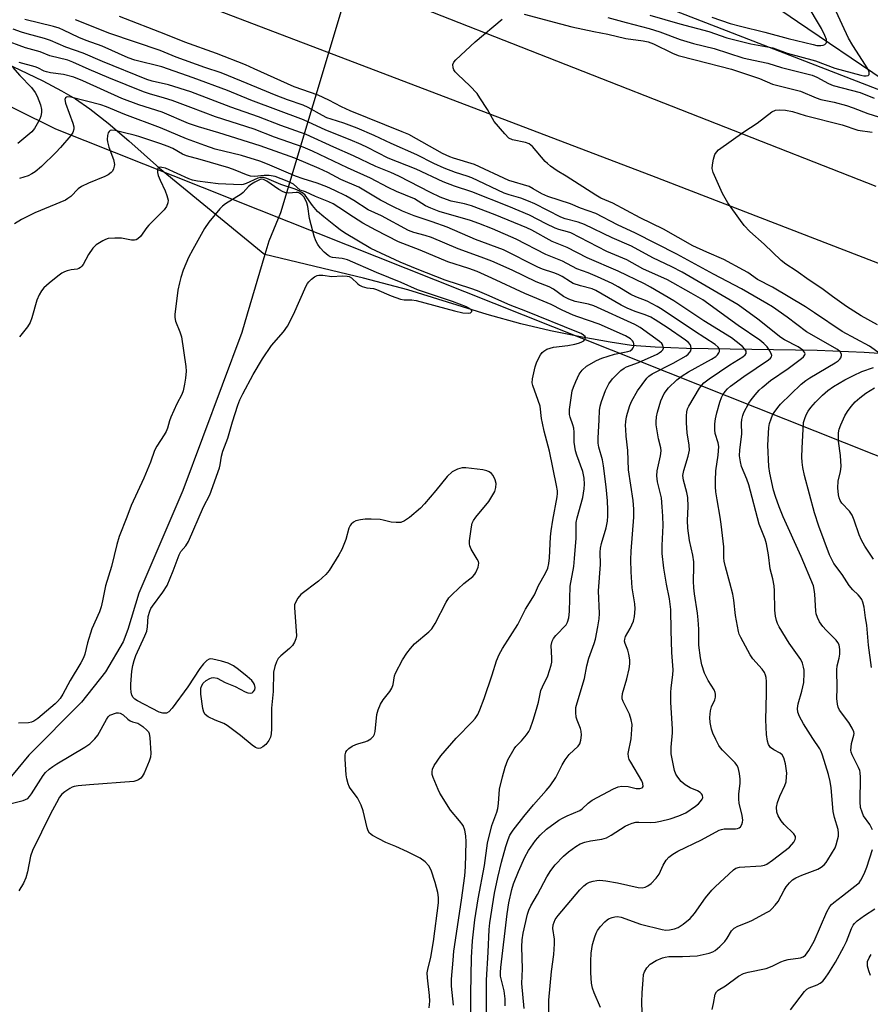
# Model space of a CAD drawing. Units: inches. Extents: x 1201767 to 1207767, y 513457 to 517458.
# Drawn here: x 1204117 to 1204362, y 515135 to 515418 of the extents above; entities that cross this region are included whole.
import ezdxf

# ---------------------------------------------------------------- set-up
doc = ezdxf.new("R2010")
doc.units = ezdxf.units.IN
doc.header["$MEASUREMENT"] = 0
for name, color, linetype in [('HYDRO-Canal', 164, 'Continuous'), ('HYDRO-Hidden Single Line Stream', 5, 'Continuous'), ('HYDRO-Single Line Stream', 4, 'Continuous'), ('NTRL-Trees', 3, 'Continuous'), ('TRANS-Road', 130, 'Continuous'), ('Undefined', 1, 'Continuous')]:
    doc.layers.add(name, color=color, linetype=linetype)

msp = doc.modelspace()

# ---------------------------------------------------------------- linework, layer by layer
at = {"layer": 'HYDRO-Canal'}
for points in [[(1203727.43, 515576.71), (1203803.67, 515548.77), (1203873.65, 515519.41), (1203880.27, 515515.5), (1203923.04, 515485.95), (1203943.71, 515475.46), (1203964.09, 515465.12), (1203995.27, 515451.23), (1204029.13, 515439.29), (1204049.6, 515431.85), (1204064.14, 515426.25), (1204081.52, 515419.29), (1204097.63, 515412.61), (1204110.27, 515407.12), (1204123.43, 515400.83), (1204128.84, 515397.98), (1204132.87, 515395.64), (1204137.03, 515392.76), (1204142.29, 515388.63), (1204148.27, 515383.54), (1204157.11, 515375.71), (1204187.52, 515350.82)], [(1204441.39, 515356.07), (1204402.94, 515377.98), (1204390.17, 515385.52), (1204380.09, 515391.71), (1204365.8, 515401.12), (1204341.16, 515417.9), (1204320.94, 515431.73), (1204309.82, 515439.14), (1204277.13, 515459.32), (1204263.84, 515467.53), (1204254.75, 515472.91), (1204247.38, 515476.9), (1204242.25, 515479.21), (1204238.28, 515480.4), (1204228.55, 515482.8)], [(1204425.74, 515312.16), (1204404.47, 515317.09), (1204391.24, 515319.71), (1204383.53, 515320.73), (1204373.17, 515321.68), (1204360.34, 515322.53), (1204346.79, 515323.16), (1204309.07, 515323.68), (1204300.04, 515324.05), (1204293.28, 515324.61), (1204287.05, 515325.5), (1204279.06, 515326.94), (1204269.87, 515328.84), (1204261.32, 515330.82), (1204251.64, 515333.54), (1204228.73, 515340.57), (1204215.94, 515343.95), (1204187.52, 515350.82)]]:
    msp.add_lwpolyline(points, dxfattribs=at)
at = {"layer": 'HYDRO-Hidden Single Line Stream'}
msp.add_line((1204222.31, 515463.81), (1204191.97, 515362.86), dxfattribs=at)
at = {"layer": 'HYDRO-Single Line Stream'}
for points in [[(1204191.97, 515362.86), (1204188.66, 515354.65), (1204187.52, 515350.82)], [(1204187.52, 515350.82), (1204182.37, 515333.57), (1204180.81, 515328.35), (1204163.8, 515282.79), (1204151.14, 515253.13), (1204147.99, 515242.7), (1204146.61, 515239.15), (1204141.54, 515230.45), (1204134.58, 515221.78), (1204119.42, 515206.44), (1204109.79, 515194.97), (1204099.65, 515181.14), (1204094.06, 515175.41), (1204091.19, 515173.07), (1204088.26, 515171.08), (1204079.02, 515165.47), (1204066.31, 515157.87), (1204062.08, 515155.06), (1204057.75, 515151.65), (1204047.82, 515142.22), (1204045.51, 515139.48), (1204043.42, 515136.21), (1204039.76, 515127.83)]]:
    msp.add_lwpolyline(points, dxfattribs=at)
at = {"layer": 'NTRL-Trees'}
msp.add_lwpolyline([(1202732.94, 515893.26), (1203321.67, 515684.23), (1203423.8, 515641.88), (1203332.25, 515377.62), (1203334.06, 515291.91), (1203900.81, 515072.77), (1203935.96, 515110.85), (1203977.65, 515175.92), (1203976.96, 515287.19), (1203980.53, 515392.51), (1203984.77, 515436.68), (1203984.85, 515437.61), (1203984.92, 515439.98), (1203985.08, 515441.1), (1203985.26, 515441.68), (1203985.5, 515442.16), (1203985.65, 515442.37), (1203985.81, 515442.56), (1203986, 515442.72), (1203986.2, 515442.87), (1203992.95, 515446.57), (1204000.78, 515449.67), (1204127.1, 515386.99), (1204556.66, 515216.31)], dxfattribs=at)
msp.add_polyline3d([(1204555.77, 515324.26, 0), (1203972.13, 515550.24, 0), (1203852.89, 515595.59, 0), (1203513.67, 515724.59, 0), (1203399.81, 515769.8, 0), (1203315.94, 515799.96, 0), (1203276.93, 515816.03, 0), (1203260.55, 515896.09, 0), (1203295.12, 515961.6, 0), (1203338.79, 516012.55, 0), (1203339.5, 516131.69, 0), (1203435.95, 516760.67, 0)], dxfattribs=at)
at = {"layer": 'TRANS-Road'}
for points in [[(1204568.03, 515269.62), (1204299.1, 515373.47), (1203999.62, 515487.54), (1203943.77, 515509.47), (1203882.54, 515533.51), (1203720.01, 515596.17), (1203717.41, 515597.17), (1203677.25, 515612.52), (1203591.91, 515645.15), (1203451.65, 515698.54), (1203344.86, 515738.35), (1203260.1, 515768.59), (1203181.45, 515795.41), (1202998.03, 515856.39), (1202513.85, 516017.26)], [(1202865.46, 515924.5), (1203017.33, 515872.27), (1203160.93, 515824.7), (1203195.1, 515813.38), (1203202.68, 515810.86), (1203212.76, 515807.52), (1203219.4, 515805.33), (1203233.62, 515800.62), (1203255.28, 515793.44), (1203365.17, 515754.32), (1203544.26, 515686.18), (1203697.31, 515628.03), (1203862.55, 515564.82), (1203943.77, 515533.43), (1204000.94, 515511.33), (1204179.49, 515442.88), (1204363.76, 515370.49)]]:
    msp.add_lwpolyline(points, dxfattribs=at)
at = {"layer": 'Undefined'}
for points, elevation in [([(1204298.55, 515419.8), (1204307.23, 515417.27), (1204315.53, 515415.12), (1204320.71, 515413.28), (1204327.66, 515411.57), (1204334.01, 515410.35), (1204338.16, 515408.88), (1204346.33, 515406.61), (1204351.91, 515404.53), (1204359.37, 515402.47), (1204360.22, 515402.31), (1204360.95, 515402.29), (1204361.53, 515402.44), (1204361.75, 515402.7), (1204361.77, 515403.37), (1204361.52, 515404.14), (1204360.78, 515405.43), (1204357.08, 515411.06), (1204355.85, 515413.2), (1204351.65, 515422.3)], 216), ([(1204362.8, 515184.97), (1204362.01, 515186.46), (1204360.2, 515188.97), (1204359.73, 515190.01), (1204359.34, 515191.38), (1204359.2, 515193.04), (1204359.29, 515200.03), (1204359.21, 515201.5), (1204359.07, 515202.06), (1204358.74, 515202.87), (1204356.89, 515206.53), (1204356.6, 515207.33), (1204356.52, 515207.88), (1204356.56, 515208.73), (1204356.74, 515209.87), (1204357.39, 515212.25), (1204357.44, 515212.74), (1204357.35, 515213.23), (1204356.93, 515214.21), (1204355.94, 515215.89), (1204353.27, 515219.4), (1204352.84, 515220.35), (1204352.64, 515221.14), (1204352.47, 515222.84), (1204352.52, 515225.78), (1204352.43, 515231.1), (1204352.56, 515232.23), (1204353.13, 515234.46), (1204353.33, 515235.55), (1204353.34, 515236.92), (1204353.12, 515238.24), (1204352.77, 515238.97), (1204352.24, 515239.62), (1204349.35, 515242.46), (1204348.39, 515243.53), (1204347.45, 515244.92), (1204346.85, 515246.15), (1204346.51, 515247.18), (1204346.37, 515248), (1204346.15, 515252.85), (1204345.97, 515254.24), (1204345.7, 515255.29), (1204342.19, 515263.74), (1204337.01, 515275.16), (1204335.84, 515278.03), (1204334.8, 515280.99), (1204334.23, 515282.88), (1204333.11, 515287.79), (1204332.85, 515289.69), (1204332.61, 515295.87), (1204332.86, 515300.95), (1204333.07, 515302.1), (1204333.48, 515303.46), (1204333.92, 515304.5), (1204334.37, 515305.26), (1204335.43, 515306.71), (1204336.21, 515307.61), (1204342.21, 515313.46), (1204343.48, 515314.46), (1204344.65, 515315.25), (1204351.96, 515319.55), (1204352.82, 515320.14), (1204353.36, 515320.65), (1204353.63, 515321.04), (1204353.84, 515321.68), (1204353.8, 515322.11), (1204353.45, 515322.71), (1204352.63, 515323.42), (1204343.74, 515328.54), (1204338.16, 515332.73), (1204333.93, 515335.69), (1204332.28, 515336.72), (1204324.94, 515340.89), (1204316.91, 515345.1), (1204306.28, 515350.94), (1204294.38, 515356.92), (1204289.23, 515359.38), (1204282.93, 515362.58), (1204278.5, 515364.2), (1204275.65, 515365.39), (1204269.12, 515367.48), (1204267.34, 515368.31), (1204264.92, 515369.78), (1204263.74, 515370.37), (1204257.84, 515372.15), (1204247.93, 515376.71), (1204241.93, 515378.53), (1204240.86, 515378.92), (1204238.76, 515379.93), (1204229.03, 515385.39), (1204227.14, 515386.21), (1204212.11, 515392.19), (1204209.57, 515393.36), (1204205.9, 515395.27), (1204202.85, 515396.69), (1204195.91, 515399.11), (1204184.42, 515404.36), (1204181.9, 515405.44), (1204173.54, 515408.72), (1204164.43, 515412.02), (1204158.97, 515414.24), (1204145.6, 515419.43)], 218), ([(1204262.25, 515420.11), (1204272.78, 515417.28), (1204276.08, 515416.46), (1204282.4, 515415.09), (1204286.45, 515414.37), (1204291.64, 515413.1), (1204296.62, 515412.41), (1204298.06, 515412.1), (1204299.54, 515411.53), (1204305.07, 515408.82), (1204306.69, 515408.15), (1204311.58, 515406.96), (1204322.11, 515404.21), (1204330.18, 515401.51), (1204333.92, 515399.94), (1204341.95, 515397.92), (1204346.55, 515395.96), (1204347.82, 515395.51), (1204351.68, 515394.72), (1204355.24, 515393.73), (1204357.16, 515393.12), (1204361.44, 515391.45), (1204364.48, 515390.45)], 220), ([(1204316.42, 515419.18), (1204321.67, 515417.42), (1204324.69, 515416.6), (1204331.68, 515414.9), (1204338.4, 515413.09), (1204345.61, 515411.31), (1204346.74, 515411.09), (1204347.86, 515411.05), (1204348.55, 515411.19), (1204348.99, 515411.38), (1204349.35, 515411.7), (1204349.46, 515411.89), (1204349.51, 515412.3), (1204349.44, 515412.75), (1204349, 515413.96), (1204348.01, 515415.94), (1204346.92, 515417.89), (1204344.79, 515421.48)], 214), ([(1204284.27, 515133.68), (1204282.45, 515137.93), (1204281.95, 515139.29), (1204281.69, 515140.73), (1204281.49, 515143.69), (1204281.5, 515147.1), (1204281.64, 515149.35), (1204281.99, 515151.86), (1204282.63, 515154.08), (1204283.04, 515155.16), (1204283.45, 515155.92), (1204284.34, 515157.1), (1204285.52, 515158.44), (1204286.18, 515159.02), (1204286.64, 515159.3), (1204287.64, 515159.71), (1204288.42, 515159.9), (1204289.19, 515159.91), (1204290.25, 515159.72), (1204295.87, 515157.71), (1204302.12, 515156.16), (1204303.14, 515156.06), (1204304.19, 515156.14), (1204305.62, 515156.42), (1204306.7, 515156.79), (1204308.17, 515157.73), (1204310.21, 515159.41), (1204311.39, 515160.83), (1204314.59, 515165.34), (1204316.4, 515167.51), (1204317.37, 515168.53), (1204322.64, 515173.45), (1204323.32, 515173.87), (1204324.35, 515174.16), (1204330.6, 515174.55), (1204331.57, 515174.77), (1204332.27, 515175.07), (1204333.92, 515176.2), (1204338.77, 515179.96), (1204340.06, 515181.43), (1204340.45, 515182.11), (1204340.56, 515182.58), (1204340.5, 515183.06), (1204340.09, 515183.75), (1204337.32, 515186.47), (1204336.41, 515187.55), (1204335.55, 515188.93), (1204335.2, 515190), (1204335.06, 515191.43), (1204335.35, 515192.79), (1204336.01, 515194.66), (1204337.5, 515197.75), (1204337.82, 515198.81), (1204337.99, 515200.19), (1204338.02, 515201.29), (1204337.63, 515203.94), (1204337.2, 515205.65), (1204336.67, 515206.55), (1204336.11, 515207.05), (1204334.25, 515208.04), (1204333.38, 515208.68), (1204332.78, 515209.51), (1204332.43, 515210.49), (1204332.22, 515212.45), (1204332.03, 515216.68), (1204332.19, 515224.22), (1204332.19, 515227.71), (1204332.08, 515228.85), (1204331.9, 515229.57), (1204331.58, 515230.28), (1204330.92, 515231.25), (1204328.27, 515234.22), (1204327.44, 515235.36), (1204324.74, 515240.35), (1204324.31, 515241.31), (1204324.06, 515242.07), (1204323.22, 515246.73), (1204322.72, 515251.13), (1204322.46, 515252.84), (1204321.62, 515256.15), (1204320.32, 515260.77), (1204319.96, 515262.39), (1204319.88, 515263.36), (1204319.84, 515266.49), (1204319.14, 515273.02), (1204318.85, 515275.08), (1204317.92, 515280.03), (1204317.59, 515282.39), (1204317.48, 515283.86), (1204317.44, 515285.61), (1204317.59, 515288.43), (1204318.23, 515292.92), (1204318.39, 515295.45), (1204318.26, 515296.54), (1204317.38, 515299.18), (1204317.28, 515300.3), (1204317.31, 515302), (1204317.49, 515303.44), (1204317.84, 515305.15), (1204318.7, 515308.23), (1204319.18, 515309.59), (1204319.58, 515310.37), (1204320.23, 515311.29), (1204320.98, 515312.12), (1204321.79, 515312.89), (1204325.65, 515315.65), (1204332.73, 515320.41), (1204333.31, 515320.9), (1204333.6, 515321.31), (1204333.71, 515321.67), (1204333.66, 515322.01), (1204333.14, 515323.03), (1204332.35, 515324.14), (1204331.38, 515325.16), (1204330.28, 515326.06), (1204324.01, 515330.37), (1204313.78, 515337.69), (1204310.44, 515339.69), (1204303.61, 515343.49), (1204296.52, 515346.66), (1204291.88, 515349.25), (1204286.14, 515351.66), (1204275.79, 515357.02), (1204274.83, 515357.36), (1204272.33, 515358.04), (1204271.25, 515358.44), (1204268.61, 515359.66), (1204263.83, 515362.13), (1204257.82, 515364.68), (1204247.16, 515368.84), (1204242.18, 515370.48), (1204238.95, 515371.78), (1204231.14, 515375.41), (1204223.08, 515378.53), (1204217.14, 515381.61), (1204215.31, 515382.49), (1204212.14, 515383.88), (1204205.12, 515386.68), (1204198.68, 515389.61), (1204183.45, 515395.31), (1204176.68, 515398.11), (1204166.8, 515401.76), (1204157.77, 515404.88), (1204149.94, 515406.87), (1204148.08, 515407.46), (1204140.55, 515410.87), (1204135.92, 515412.5), (1204133.83, 515413.36), (1204129.41, 515415.52), (1204128.12, 515416.06), (1204126.53, 515416.53), (1204118.27, 515418.58)], 214), ([(1204296.37, 515129.43), (1204296.23, 515135.24), (1204296.31, 515137.9), (1204296.57, 515141.71), (1204296.74, 515143.19), (1204296.97, 515144.04), (1204297.67, 515145.19), (1204298.62, 515146.18), (1204300.33, 515147.24), (1204302.17, 515148.08), (1204302.95, 515148.27), (1204304.01, 515148.42), (1204307.95, 515148.44), (1204312.14, 515148.65), (1204315.6, 515149.39), (1204316.67, 515149.77), (1204317.36, 515150.18), (1204318.7, 515151.3), (1204320.15, 515152.75), (1204320.81, 515153.66), (1204322.11, 515155.81), (1204322.87, 515156.63), (1204323.88, 515157.17), (1204326.65, 515158.2), (1204327.99, 515158.8), (1204332.37, 515161.16), (1204333.1, 515161.63), (1204333.75, 515162.16), (1204334.71, 515163.18), (1204335.57, 515164.28), (1204337.27, 515167.56), (1204337.89, 515168.54), (1204338.81, 515169.7), (1204339.65, 515170.51), (1204340.6, 515171.08), (1204342.39, 515171.89), (1204346.95, 515173.63), (1204347.91, 515174.18), (1204348.79, 515174.89), (1204349.38, 515175.54), (1204349.89, 515176.25), (1204351.98, 515179.79), (1204352.31, 515180.64), (1204352.7, 515182.01), (1204352.93, 515183.13), (1204352.98, 515183.96), (1204352.83, 515185.03), (1204351.81, 515188.53), (1204351.45, 515190.18), (1204350.85, 515197.03), (1204350.59, 515198.91), (1204350.08, 515200.9), (1204348.37, 515206.48), (1204347.96, 515207.57), (1204347.58, 515208.29), (1204345.56, 515211.25), (1204342.82, 515215.53), (1204341.72, 515217.63), (1204341.25, 515218.82), (1204341.13, 515219.88), (1204341.27, 515221.27), (1204342.39, 515224.9), (1204342.92, 515227.44), (1204343.06, 515230.09), (1204343.03, 515230.97), (1204342.89, 515231.84), (1204342.56, 515232.97), (1204342.09, 515234.02), (1204338.69, 515238.77), (1204335.87, 515243.45), (1204335.34, 515244.47), (1204335.04, 515245.25), (1204334.76, 515246.58), (1204334.58, 515248.23), (1204334.5, 515253.84), (1204334.39, 515255.3), (1204334, 515257.27), (1204333.27, 515260.23), (1204332.75, 515264.21), (1204332.15, 515267.4), (1204331.75, 515268.78), (1204330.09, 515273.03), (1204327.04, 515284.41), (1204326.48, 515286), (1204324.98, 515289.69), (1204324.66, 515291.07), (1204324.43, 515292.78), (1204324.47, 515294.45), (1204325.07, 515298.99), (1204324.95, 515302.14), (1204325.02, 515303.27), (1204325.31, 515304.42), (1204325.63, 515305.23), (1204327.13, 515307.96), (1204327.79, 515308.91), (1204328.93, 515310.3), (1204330.1, 515311.66), (1204330.93, 515312.48), (1204333.36, 515314.48), (1204338.4, 515317.96), (1204342.25, 515320.82), (1204342.84, 515321.34), (1204343.26, 515321.87), (1204343.34, 515322.17), (1204343.27, 515322.49), (1204342.65, 515323.21), (1204341.35, 515324.14), (1204337.42, 515326.22), (1204336.32, 515326.92), (1204329.7, 515332.18), (1204324.01, 515336.27), (1204307.84, 515345.71), (1204304.86, 515347.29), (1204299.42, 515349.84), (1204293.2, 515353.16), (1204287.69, 515355.56), (1204279.72, 515359.44), (1204277.85, 515360.08), (1204274.08, 515361.11), (1204272.9, 515361.54), (1204265.35, 515365.37), (1204263.54, 515366.21), (1204261.33, 515367.04), (1204257.97, 515367.97), (1204256.47, 515368.49), (1204247.21, 515372.9), (1204245.83, 515373.41), (1204242.44, 515374.45), (1204239.23, 515375.69), (1204236.26, 515377.08), (1204231.37, 515379.58), (1204223.91, 515382.84), (1204218.98, 515385.15), (1204214.1, 515387.25), (1204210.27, 515388.71), (1204206.63, 515389.79), (1204205.36, 515390.25), (1204204.07, 515390.89), (1204199.97, 515393.17), (1204198.52, 515393.86), (1204193.98, 515395.43), (1204190.79, 515396.64), (1204180.8, 515400.76), (1204174.85, 515403.13), (1204170.15, 515404.73), (1204161.89, 515407.71), (1204157.27, 515409.62), (1204142.78, 515414.49), (1204132.85, 515418.5)], 216), ([(1204364.97, 515322.2), (1204361.87, 515324.4), (1204353.96, 515328.58), (1204346.01, 515334.02), (1204343.42, 515335.68), (1204333.88, 515341.38), (1204329.54, 515343.58), (1204326.77, 515345.57), (1204325.52, 515346.33), (1204319.83, 515349.34), (1204314.98, 515351.43), (1204310.97, 515353.31), (1204302.48, 515358.11), (1204295.75, 515361.4), (1204287.83, 515365.59), (1204284.44, 515367.08), (1204282.92, 515367.95), (1204274.35, 515373.43), (1204271.77, 515374.93), (1204269.86, 515376.29), (1204268.97, 515377.04), (1204268.37, 515377.65), (1204264.69, 515381.94), (1204263.69, 515382.75), (1204262.66, 515383.13), (1204258.92, 515383.9), (1204257.9, 515384.36), (1204256.66, 515385.56), (1204253.62, 515389.12), (1204251.67, 515392.56), (1204249.51, 515396), (1204248.68, 515397.17), (1204246.61, 515399.41), (1204243.14, 515402.65), (1204242.38, 515403.46), (1204242, 515404.08), (1204241.82, 515404.57), (1204241.71, 515405.57), (1204241.99, 515406.27), (1204242.53, 515406.91), (1204248.13, 515412.12), (1204255.89, 515418.65)], 220), ([(1204286.46, 515419.16), (1204291.73, 515417.67), (1204298.31, 515415.99), (1204301.39, 515414.95), (1204307.25, 515412.76), (1204311.15, 515411.64), (1204317.05, 515410.19), (1204325.35, 515407.48), (1204326.61, 515407.17), (1204332.54, 515406), (1204336.54, 515404.69), (1204345.33, 515402.48), (1204346.74, 515401.91), (1204350.07, 515400.13), (1204351.38, 515399.55), (1204359.18, 515397.46), (1204363.28, 515395.86)], 218), ([(1204269.36, 515131.38), (1204269.4, 515135.85), (1204270.14, 515144.12), (1204270.85, 515148.99), (1204271.08, 515152.07), (1204271.03, 515153.44), (1204270.51, 515156.47), (1204270.61, 515157.57), (1204271.22, 515159.08), (1204272.05, 515160.25), (1204278.33, 515167.61), (1204279.48, 515168.81), (1204280.33, 515169.48), (1204281.08, 515169.83), (1204282.16, 515170.16), (1204283.27, 515170.38), (1204284.12, 515170.41), (1204285.82, 515170.22), (1204289.21, 515169.7), (1204295.16, 515168.29), (1204296.36, 515168.22), (1204297.19, 515168.42), (1204297.96, 515168.82), (1204298.91, 515169.51), (1204300.34, 515170.98), (1204301.21, 515172.15), (1204302.34, 515174.71), (1204303.23, 515176.23), (1204303.99, 515177.08), (1204305.13, 515177.93), (1204306.6, 515178.83), (1204313.39, 515182.06), (1204318.5, 515184.81), (1204319.21, 515185.06), (1204319.97, 515185.2), (1204323.27, 515185.26), (1204323.79, 515185.35), (1204324.27, 515185.54), (1204324.65, 515185.85), (1204325.04, 515186.47), (1204325.27, 515187.18), (1204325.33, 515187.7), (1204325.16, 515189.07), (1204324.33, 515192.67), (1204324.18, 515193.77), (1204324.19, 515195.19), (1204324.54, 515198.35), (1204324.59, 515199.5), (1204324.39, 515201.21), (1204324.01, 515202.88), (1204323.66, 515203.63), (1204323.14, 515204.29), (1204319.51, 515207.92), (1204318.95, 515208.55), (1204318.47, 515209.25), (1204317.53, 515211.02), (1204316.68, 515212.85), (1204316.35, 515213.93), (1204315.94, 515215.87), (1204315.81, 515217.28), (1204316.02, 515219.28), (1204316.33, 515220.37), (1204317.28, 515222.39), (1204317.44, 515223.2), (1204317.46, 515224.03), (1204317.38, 515224.56), (1204317.06, 515225.32), (1204315.38, 515227.99), (1204314.32, 515230.06), (1204313.56, 515232.53), (1204313.14, 515234.49), (1204312.71, 515238.16), (1204312.68, 515242.8), (1204312.5, 515245.46), (1204312.28, 515247.39), (1204311.39, 515252.98), (1204311.19, 515254.71), (1204311.12, 515256.65), (1204311.24, 515260.72), (1204311.19, 515262.17), (1204310.91, 515264.17), (1204310, 515268.37), (1204309.45, 515271.87), (1204309.39, 515274.1), (1204309.55, 515278.12), (1204309.45, 515280.76), (1204309.19, 515282.21), (1204308.22, 515285.72), (1204308.09, 515287.08), (1204308.3, 515288.5), (1204309.61, 515292.71), (1204309.97, 515294.39), (1204309.92, 515295.83), (1204309.3, 515299.35), (1204309.08, 515302.29), (1204309.13, 515304.33), (1204309.24, 515305.48), (1204309.43, 515306.28), (1204309.74, 515307.04), (1204312.87, 515312.23), (1204313.52, 515313.17), (1204314.09, 515313.79), (1204315.62, 515314.96), (1204321.61, 515318.96), (1204325.37, 515321.34), (1204325.99, 515321.88), (1204326.27, 515322.28), (1204326.34, 515322.49), (1204326.32, 515322.91), (1204325.97, 515323.49), (1204325.22, 515324.24), (1204323.47, 515325.73), (1204322.07, 515326.78), (1204314.06, 515331.67), (1204305.41, 515337.44), (1204298.76, 515341.42), (1204296.99, 515342.38), (1204289.36, 515345.99), (1204280.45, 515349.85), (1204274.67, 515352.83), (1204270.33, 515354.53), (1204264.46, 515357.84), (1204263.06, 515358.53), (1204253.95, 515362.22), (1204247.09, 515364.85), (1204245.07, 515365.44), (1204241.21, 515366.22), (1204239.92, 515366.63), (1204238.1, 515367.33), (1204235.27, 515368.63), (1204226.15, 515373.35), (1204223.79, 515374.42), (1204219.5, 515376.21), (1204213.06, 515379.27), (1204207.37, 515381.72), (1204199.4, 515385.39), (1204192.06, 515387.98), (1204185.63, 515390.48), (1204177.68, 515393.29), (1204166.17, 515397.73), (1204159.68, 515399.74), (1204155.03, 515400.8), (1204153.41, 515401.3), (1204140.62, 515406.43), (1204135.13, 515408.86), (1204130.1, 515410.58), (1204125.68, 515412.52), (1204123.92, 515413.08), (1204118.89, 515414.38), (1204117.26, 515414.88), (1204114.88, 515415.74)], 212), ([(1204262.32, 515133.44), (1204261.6, 515140.68), (1204261.77, 515144.83), (1204261.6, 515151.23), (1204261.66, 515153.2), (1204261.97, 515155.18), (1204263.25, 515160.67), (1204263.6, 515161.8), (1204264.19, 515163.06), (1204266.14, 515166.3), (1204268.78, 515171.39), (1204269.93, 515173.23), (1204271.19, 515174.81), (1204273.62, 515177.34), (1204275.06, 515178.62), (1204277.23, 515180.16), (1204278.48, 515180.93), (1204279.76, 515181.42), (1204281.38, 515181.78), (1204284.64, 515182.23), (1204286.05, 515182.66), (1204287.42, 515183.38), (1204291.45, 515186.01), (1204292.44, 515186.5), (1204293.47, 515186.85), (1204294.52, 515187.11), (1204295.34, 515187.19), (1204298.72, 515187.03), (1204300.21, 515187.11), (1204301.63, 515187.4), (1204304.44, 515188.14), (1204306.85, 515188.95), (1204308.89, 515189.86), (1204311.67, 515191.77), (1204312.55, 515192.48), (1204313.16, 515193.09), (1204313.64, 515193.74), (1204313.81, 515194.2), (1204313.7, 515194.92), (1204313.44, 515195.36), (1204313.06, 515195.73), (1204312.32, 515196.14), (1204310.17, 515197.07), (1204308.74, 515197.92), (1204307.6, 515198.88), (1204306.58, 515200.09), (1204306.03, 515200.99), (1204305.62, 515202.01), (1204304.68, 515206.83), (1204304.65, 515208.79), (1204305.03, 515212.87), (1204305.07, 515214), (1204304.61, 515221.72), (1204304.58, 515224.5), (1204304.68, 515225.9), (1204305.17, 515229.61), (1204305.25, 515231.06), (1204304.92, 515236.07), (1204304.68, 515242.42), (1204304.62, 515248.45), (1204304.25, 515251.54), (1204303.34, 515255.73), (1204302.58, 515260.37), (1204302.13, 515264.63), (1204302.05, 515266.94), (1204302.37, 515272.63), (1204302.3, 515275.41), (1204302.13, 515278.09), (1204301.86, 515280.68), (1204300.77, 515285.23), (1204300.55, 515287), (1204300.64, 515288.47), (1204301.64, 515292.76), (1204301.77, 515294.21), (1204301.67, 515295.08), (1204301.06, 515297.65), (1204300.64, 515299.96), (1204300.39, 515301.69), (1204300.36, 515302.55), (1204300.5, 515303.96), (1204300.74, 515305.35), (1204301.69, 515308.63), (1204302.66, 515310.7), (1204303.88, 515312.34), (1204306.34, 515314.7), (1204307.88, 515315.87), (1204309.73, 515316.99), (1204316.36, 515320.65), (1204317.53, 515321.4), (1204318.04, 515321.86), (1204318.44, 515322.43), (1204318.6, 515322.85), (1204318.62, 515323.27), (1204318.51, 515323.69), (1204318.25, 515324.1), (1204317.41, 515324.82), (1204311.42, 515328.74), (1204302.13, 515334.97), (1204300.62, 515335.83), (1204297.72, 515337.31), (1204294.54, 515338.56), (1204293.01, 515339.27), (1204289.37, 515341.51), (1204287.62, 515342.47), (1204283.47, 515344.38), (1204280.7, 515345.48), (1204277.5, 515346.63), (1204273.31, 515348.9), (1204268.54, 515350.83), (1204260, 515355.19), (1204253.18, 515358.19), (1204249.19, 515359.76), (1204246.79, 515360.61), (1204237.72, 515363.24), (1204235.41, 515364.12), (1204233.87, 515364.88), (1204230.66, 515366.81), (1204225.44, 515368.97), (1204223.09, 515370.12), (1204217.94, 515372.83), (1204211.28, 515375.8), (1204201.22, 515380.6), (1204198.56, 515381.71), (1204190.25, 515384.62), (1204184.38, 515386.94), (1204173.3, 515390.51), (1204166.11, 515393.14), (1204160.78, 515395.19), (1204158.57, 515395.9), (1204154.19, 515397.11), (1204152.51, 515397.67), (1204142.51, 515401.69), (1204136.82, 515404.1), (1204132.06, 515406.29), (1204130.67, 515406.85), (1204125.48, 515408.06), (1204122.66, 515409.19), (1204118.45, 515410.41), (1204112.18, 515412.67)], 210), ([(1204256.85, 515134.22), (1204256.84, 515136.25), (1204256.54, 515138.49), (1204255.72, 515141.56), (1204255.49, 515142.72), (1204255.42, 515143.77), (1204255.54, 515145.24), (1204257.34, 515160.69), (1204257.89, 515163.94), (1204258.71, 515167.72), (1204259.25, 515169.39), (1204260.65, 515172.96), (1204262.51, 515177.1), (1204263.55, 515179), (1204265.58, 515181.88), (1204266.9, 515183.37), (1204268.72, 515185.12), (1204272.33, 515187.75), (1204273.36, 515188.35), (1204274.69, 515189), (1204278.32, 515190.51), (1204279.04, 515191.04), (1204280.78, 515192.67), (1204281.89, 515193.49), (1204288.07, 515196.78), (1204289.39, 515197.35), (1204290.5, 515197.51), (1204292.24, 515197.4), (1204294.55, 515196.87), (1204295.65, 515196.82), (1204296.31, 515197), (1204296.46, 515197.12), (1204296.58, 515197.46), (1204296.5, 515198.34), (1204296.21, 515199.08), (1204293.01, 515204.47), (1204292.61, 515205.25), (1204292.37, 515205.96), (1204292.29, 515206.99), (1204293.12, 515211.2), (1204293.38, 515213.82), (1204293.39, 515215.27), (1204293.13, 515216.65), (1204292.63, 515218.28), (1204290.83, 515221.91), (1204290.56, 515222.7), (1204290.51, 515223.22), (1204290.62, 515224.27), (1204291.85, 515228.44), (1204292.56, 515231.36), (1204292.79, 515232.82), (1204292.73, 515233.94), (1204292.46, 515235.62), (1204292.17, 515236.7), (1204291.38, 515238.61), (1204291.27, 515239.37), (1204291.3, 515239.88), (1204291.55, 515240.65), (1204292.89, 515243.01), (1204293.82, 515245.1), (1204294.11, 515246.45), (1204294.27, 515248.66), (1204294.16, 515250.07), (1204293.46, 515254.75), (1204293.17, 515259.28), (1204293.06, 515262.82), (1204293.13, 515265.27), (1204293.91, 515275.09), (1204293.94, 515277.36), (1204293.73, 515279.88), (1204292.41, 515288.74), (1204292.22, 515294.33), (1204291.73, 515298.39), (1204291.58, 515300.39), (1204291.55, 515301.53), (1204291.62, 515302.62), (1204291.82, 515303.96), (1204292.07, 515305.06), (1204292.79, 515307.29), (1204293.33, 515308.62), (1204294.94, 515311.53), (1204297.68, 515315.17), (1204298.28, 515315.77), (1204299.23, 515316.43), (1204305.25, 515319.47), (1204308.97, 515321.58), (1204309.61, 515322.08), (1204310.1, 515322.64), (1204310.33, 515323.05), (1204310.48, 515323.72), (1204310.38, 515324.41), (1204310.16, 515324.86), (1204309.68, 515325.44), (1204308.86, 515326.14), (1204303.53, 515329.75), (1204300.05, 515331.99), (1204298.78, 515332.73), (1204297.19, 515333.42), (1204294.31, 515334.35), (1204292.02, 515335.29), (1204290.29, 515336.21), (1204282.99, 515340.43), (1204281.86, 515340.87), (1204278.54, 515341.73), (1204276.39, 515342.49), (1204275.63, 515342.88), (1204273.25, 515344.43), (1204272.12, 515345.06), (1204270.85, 515345.55), (1204267.6, 515346.59), (1204266.22, 515347.14), (1204256.31, 515352.15), (1204248.22, 515355.11), (1204240.1, 515358.66), (1204235.74, 515360.23), (1204230.51, 515361.91), (1204227.19, 515363.26), (1204224.37, 515364.62), (1204220.88, 515366.47), (1204214.56, 515370.23), (1204209.43, 515372.38), (1204205.63, 515374.45), (1204203.2, 515375.59), (1204196.18, 515378.57), (1204186.18, 515382.16), (1204174.26, 515385.87), (1204168.39, 515387.61), (1204165.47, 515388.6), (1204157.83, 515391.79), (1204151.16, 515393.97), (1204146.24, 515395.79), (1204134.98, 515400.86), (1204132.37, 515401.92), (1204129.41, 515402.68), (1204125.63, 515403.22), (1204124.52, 515403.45), (1204123.8, 515403.69), (1204122.02, 515404.59), (1204121.26, 515404.89), (1204116.63, 515406.13)], 208), ([(1204114.67, 515404.82), (1204116.84, 515402.36), (1204120.15, 515398.9), (1204121.22, 515397.47), (1204121.81, 515396.45), (1204122.73, 515393.98), (1204123.06, 515392.58), (1204123.05, 515391.77), (1204122.86, 515390.7), (1204122.6, 515389.9), (1204122.22, 515389.11), (1204121.04, 515387.08), (1204120.23, 515386.12), (1204116.2, 515382.84)], 208), ([(1204251.43, 515132.38), (1204251.4, 515141.57), (1204251.92, 515149.65), (1204252.18, 515156.17), (1204252.37, 515158.09), (1204253.75, 515166.65), (1204254.65, 515171.23), (1204255.74, 515175.65), (1204257.03, 515180.15), (1204257.65, 515182.13), (1204258.19, 515183.39), (1204259.07, 515184.81), (1204262.18, 515188.78), (1204265.02, 515192.15), (1204268.67, 515196.25), (1204269.78, 515197.62), (1204271.46, 515200.06), (1204273.21, 515203.68), (1204274.07, 515205.1), (1204275.26, 515206.64), (1204277.86, 515209.04), (1204278.31, 515209.75), (1204278.66, 515210.81), (1204278.81, 515212.26), (1204278.73, 515213.42), (1204278.52, 515214.19), (1204277.58, 515216.58), (1204277.33, 515217.43), (1204277.18, 515218.79), (1204277.22, 515220.16), (1204277.55, 515221.56), (1204279.69, 515228.54), (1204280.36, 515232.21), (1204280.91, 515234.39), (1204282.46, 515238.61), (1204282.86, 515239.93), (1204283.57, 515243.49), (1204283.91, 515245.73), (1204284.04, 515247.32), (1204283.69, 515253.88), (1204284.33, 515261.42), (1204284.24, 515264.96), (1204284.28, 515266.12), (1204284.56, 515267.53), (1204285.92, 515272.01), (1204286.29, 515273.97), (1204286.43, 515275.42), (1204286.46, 515277.21), (1204286.28, 515279.82), (1204285.91, 515283.86), (1204285.19, 515289.89), (1204284.89, 515291.6), (1204283.86, 515295.24), (1204283.66, 515296.37), (1204283.66, 515297.81), (1204283.96, 515303.17), (1204284, 515305.82), (1204284.18, 515307.08), (1204284.6, 515308.46), (1204285.75, 515311.55), (1204286.68, 515313.54), (1204287.78, 515314.98), (1204290.21, 515317.38), (1204291.08, 515318.08), (1204291.78, 515318.45), (1204295.26, 515319.65), (1204300.6, 515322.06), (1204301.27, 515322.44), (1204301.91, 515322.93), (1204302.25, 515323.33), (1204302.44, 515323.76), (1204302.42, 515324.21), (1204302.25, 515324.67), (1204301.98, 515325.11), (1204301.36, 515325.71), (1204295.79, 515329.71), (1204294.25, 515330.64), (1204282.42, 515336), (1204280.84, 515336.47), (1204276.97, 515337.28), (1204275.15, 515337.88), (1204273.67, 515338.69), (1204270.71, 515340.77), (1204269.5, 515341.49), (1204265.74, 515342.92), (1204258.79, 515346.3), (1204252.91, 515348.84), (1204249.91, 515350.04), (1204243.2, 515352.39), (1204235.54, 515355.67), (1204233.69, 515356.28), (1204230.42, 515357.16), (1204228.93, 515357.73), (1204221.14, 515361.93), (1204217.33, 515363.71), (1204213.18, 515366.38), (1204210.87, 515367.71), (1204207.66, 515369.26), (1204205.33, 515370.29), (1204202.53, 515371.34), (1204198.52, 515372.62), (1204196.29, 515373.42), (1204188.21, 515376.87), (1204186.06, 515377.67), (1204180.73, 515379.37), (1204173.17, 515381.21), (1204170.15, 515382.19), (1204164.89, 515384.15), (1204157.35, 515387.33), (1204147.08, 515391.13), (1204141.82, 515393.35), (1204140.21, 515393.96), (1204131.56, 515396.16), (1204130.61, 515396.25), (1204130.24, 515396.17), (1204129.97, 515395.98), (1204129.8, 515395.45), (1204129.98, 515394.43), (1204132.08, 515388.69), (1204132.35, 515387.64), (1204132.39, 515386.89), (1204132.12, 515385.96), (1204131.57, 515385.07), (1204128.57, 515381.62), (1204127.24, 515380.23), (1204123.02, 515376.19), (1204121.26, 515374.66), (1204120.26, 515374.03), (1204119.21, 515373.5), (1204116.69, 515372.68)], 206), ([(1204364.22, 515330.54), (1204359.48, 515333.12), (1204355.28, 515335.79), (1204351.2, 515338.66), (1204348.16, 515340.99), (1204344.47, 515343.41), (1204340.73, 515346.1), (1204337.75, 515348), (1204336.44, 515349.03), (1204331.48, 515353.78), (1204327.36, 515357.48), (1204325.73, 515359.2), (1204324.64, 515360.6), (1204321.06, 515365.71), (1204319.48, 515368.37), (1204316.81, 515374.47), (1204316.53, 515375.55), (1204316.58, 515376.65), (1204316.92, 515378.32), (1204317.32, 515379.66), (1204317.73, 515380.35), (1204318.36, 515380.95), (1204325.62, 515386.15), (1204329.51, 515388.66), (1204333.76, 515391.95), (1204334.75, 515392.42), (1204335.85, 515392.55), (1204337.63, 515392.4), (1204339.69, 515392.04), (1204343.29, 515390.84), (1204354, 515388.21), (1204358.5, 515386.68), (1204362.64, 515386.06)], 222), ([(1204246.88, 515130.43), (1204246.9, 515137.7), (1204247.14, 515148.16), (1204247.42, 515152.98), (1204248.07, 515158.98), (1204249.04, 515165.09), (1204250.81, 515174.62), (1204251.72, 515181.08), (1204252.97, 515186.18), (1204254.36, 515190.04), (1204254.68, 515191.13), (1204254.88, 515192.55), (1204255.19, 515196.71), (1204256, 515200.2), (1204256.78, 515202.99), (1204257.15, 515204.06), (1204257.61, 515205.1), (1204259.4, 515208.31), (1204259.91, 515208.98), (1204261.49, 515210.63), (1204262.96, 515212.35), (1204263.62, 515213.25), (1204264.03, 515214.01), (1204264.92, 515216.53), (1204265.85, 515219.68), (1204266.38, 515221.7), (1204267.13, 515225.09), (1204267.53, 515226.13), (1204269.08, 515229.31), (1204270.08, 515232.44), (1204270.24, 515233.29), (1204270.29, 515234.42), (1204270.09, 515238.07), (1204270.33, 515239.34), (1204270.71, 515240.07), (1204271.43, 515240.96), (1204274.38, 515244.01), (1204274.81, 515244.8), (1204275.13, 515246.09), (1204275.34, 515247.9), (1204275.55, 515255.19), (1204276.57, 515260.9), (1204276.83, 515263.19), (1204277.24, 515269.01), (1204277.29, 515273.56), (1204277.56, 515274.92), (1204279.18, 515280.71), (1204279.6, 515283.22), (1204279.72, 515284.62), (1204279.56, 515286.31), (1204279.17, 515288.27), (1204277.49, 515292.92), (1204277.11, 515294.24), (1204276.71, 515296.72), (1204276.68, 515299.58), (1204276.58, 515300.69), (1204276.31, 515301.74), (1204275.55, 515303.87), (1204275.33, 515304.69), (1204275.34, 515306.07), (1204275.89, 515310.14), (1204276.17, 515311.5), (1204276.5, 515312.58), (1204277.14, 515314.21), (1204278.18, 515316.27), (1204279, 515317.43), (1204280.3, 515318.58), (1204283.17, 515320.25), (1204284.72, 515320.96), (1204288.38, 515322.08), (1204292.14, 515322.8), (1204292.84, 515323.07), (1204293.46, 515323.5), (1204293.75, 515323.88), (1204293.9, 515324.32), (1204293.91, 515325.03), (1204293.79, 515325.49), (1204293.52, 515325.94), (1204292.92, 515326.52), (1204291.52, 515327.36), (1204283.95, 515330.69), (1204277.75, 515332.81), (1204276.4, 515333.35), (1204273.21, 515334.79), (1204270.09, 515336.38), (1204262.45, 515339.59), (1204252.99, 515343.99), (1204248.68, 515345.9), (1204246.36, 515346.79), (1204240.24, 515348.73), (1204232.25, 515352.02), (1204226.06, 515354.41), (1204219.46, 515357.79), (1204215.75, 515359.85), (1204213.02, 515361.56), (1204208.85, 515364.4), (1204207.17, 515365.42), (1204205.96, 515366), (1204202.1, 515367.49), (1204199.21, 515368.83), (1204197.65, 515369.34), (1204195.73, 515371.07), (1204195, 515371.5), (1204193.95, 515371.95), (1204190.42, 515373.25), (1204188.71, 515373.61), (1204187.26, 515373.62), (1204184.46, 515373.25), (1204183.32, 515373.38), (1204182.22, 515373.76), (1204178.93, 515375.11), (1204177.06, 515375.74), (1204168.81, 515378.18), (1204164.91, 515379.22), (1204163.71, 515379.75), (1204160.95, 515381.32), (1204159.62, 515381.91), (1204157.19, 515382.8), (1204151.12, 515384.83), (1204149.8, 515385.21), (1204147.01, 515385.84), (1204144.35, 515386.59), (1204143.35, 515386.64), (1204142.91, 515386.51), (1204142.55, 515386.27), (1204142.3, 515385.87), (1204142.1, 515385.11), (1204142.01, 515383.99), (1204142.07, 515383.25), (1204142.46, 515381.71), (1204143.81, 515378.17), (1204144.1, 515376.75), (1204144.07, 515376.24), (1204143.88, 515375.49), (1204143.55, 515374.82), (1204143.2, 515374.44), (1204142.34, 515373.81), (1204141.35, 515373.29), (1204136.58, 515371.38), (1204134.57, 515370.38), (1204133.66, 515369.73), (1204131.5, 515367.56), (1204130.65, 515366.92), (1204129.96, 515366.51), (1204121.11, 515362.83), (1204117.31, 515360.92), (1204115.27, 515359.68)], 204), ([(1204241.87, 515134.41), (1204241.36, 515139.89), (1204241.37, 515141.93), (1204241.76, 515147.32), (1204242.04, 515149.93), (1204244.23, 515164.66), (1204245.16, 515171.63), (1204245.34, 515174.29), (1204245.52, 515181.51), (1204245.49, 515183.23), (1204245.18, 515184.88), (1204244.65, 515186.17), (1204243.63, 515187.55), (1204241, 515190.65), (1204237.94, 515195.53), (1204237.44, 515196.57), (1204236.03, 515200.07), (1204235.78, 515200.88), (1204235.7, 515201.65), (1204235.86, 515202.43), (1204236.34, 515203.47), (1204238.28, 515206.29), (1204242.68, 515211.37), (1204247.42, 515216.17), (1204248.12, 515217.05), (1204248.89, 515218.22), (1204249.52, 515219.54), (1204250.79, 515222.84), (1204253.1, 515229.62), (1204254.35, 515233.65), (1204255.12, 515235.45), (1204256.04, 515237.2), (1204260.42, 515244.1), (1204262.63, 515248.52), (1204265.24, 515252.66), (1204266.41, 515255.41), (1204268.46, 515258.97), (1204269.09, 515260.42), (1204269.42, 515261.73), (1204269.63, 515263.39), (1204269.89, 515269.45), (1204270.03, 515271.17), (1204270.51, 515274.21), (1204271.81, 515280.94), (1204271.89, 515281.93), (1204271.86, 515282.7), (1204271.63, 515284.17), (1204269.62, 515294.14), (1204268.05, 515299.87), (1204267.54, 515302.14), (1204267.29, 515303.57), (1204266.88, 515307.04), (1204266.36, 515308.74), (1204264.75, 515313.02), (1204264.59, 515313.82), (1204264.68, 515314.96), (1204265.46, 515318.41), (1204265.89, 515319.82), (1204267, 515321.89), (1204267.51, 515322.59), (1204267.91, 515322.98), (1204268.84, 515323.5), (1204270.7, 515324.08), (1204274.91, 515324.58), (1204276.9, 515324.93), (1204278, 515325.2), (1204278.76, 515325.49), (1204279.45, 515325.9), (1204279.92, 515326.45), (1204280.01, 515326.83), (1204279.86, 515327.15), (1204279.37, 515327.59), (1204278.72, 515327.99), (1204277.49, 515328.54), (1204262.77, 515334.44), (1204258.25, 515336.18), (1204251.48, 515339.21), (1204248.82, 515340.33), (1204246.86, 515341.04), (1204239.51, 515343.43), (1204231.39, 515346.57), (1204226.56, 515348.59), (1204218.03, 515352.51), (1204210.48, 515357.03), (1204209.19, 515357.91), (1204207.85, 515358.96), (1204204.47, 515361.69), (1204202.69, 515363.24), (1204201.22, 515364.95), (1204199.12, 515367.92), (1204198.39, 515368.57), (1204196.95, 515369.39), (1204196.24, 515369.68), (1204192.08, 515370.98), (1204188.1, 515372.76), (1204187.05, 515373.02), (1204186.31, 515372.98), (1204185.5, 515372.78), (1204182.07, 515371.26), (1204181.27, 515371), (1204180.66, 515370.92), (1204174.06, 515371.15), (1204168.05, 515371.9), (1204166.66, 515372.19), (1204165.58, 515372.57), (1204158.87, 515375.65), (1204157.8, 515375.93), (1204157.29, 515375.97), (1204156.88, 515375.91), (1204156.62, 515375.67), (1204156.53, 515375.25), (1204156.57, 515374.45), (1204156.73, 515373.6), (1204157.25, 515372.19), (1204158.69, 515369.18), (1204159.25, 515367.82), (1204159.6, 515366.45), (1204159.52, 515365.65), (1204159.09, 515364.62), (1204158.46, 515363.67), (1204154.03, 515359.28), (1204153.47, 515358.6), (1204151.66, 515356.03), (1204150.82, 515355.31), (1204150.36, 515355.07), (1204149.85, 515354.95), (1204149.03, 515354.98), (1204146.16, 515355.49), (1204144.19, 515355.54), (1204142.25, 515355.38), (1204141.48, 515355.12), (1204140.73, 515354.75), (1204138.84, 515353.57), (1204137.86, 515352.62), (1204136.59, 515350.79), (1204135.05, 515347.88), (1204134.72, 515347.41), (1204134.33, 515347.03), (1204133.87, 515346.75), (1204133.35, 515346.58), (1204131.62, 515346.37), (1204130.5, 515346.11), (1204129.69, 515345.82), (1204128.93, 515345.44), (1204127.74, 515344.6), (1204125.24, 515342.57), (1204123.78, 515341.21), (1204123.06, 515340.34), (1204122.37, 515339.14), (1204121.68, 515337.61), (1204120.27, 515332.56), (1204119.76, 515331.22), (1204119.03, 515329.98), (1204116.73, 515327.07)], 202), ([(1204234.88, 515133.6), (1204235.05, 515135.52), (1204234.96, 515137.17), (1204234.37, 515142.26), (1204234.33, 515143.68), (1204234.49, 515144.65), (1204235.38, 515148.22), (1204236.17, 515152.79), (1204237.55, 515163.87), (1204237.6, 515165.46), (1204237.41, 515166.88), (1204236.61, 515169.8), (1204235.45, 515173.34), (1204234.77, 515174.52), (1204233.73, 515175.76), (1204232.31, 515176.74), (1204228.61, 515178.59), (1204225.24, 515180.15), (1204222.43, 515181.28), (1204220.32, 515182.32), (1204218.53, 515183.29), (1204217.68, 515183.98), (1204217.3, 515184.68), (1204217.04, 515185.47), (1204215.88, 515190.45), (1204215.27, 515192.09), (1204214.23, 515194.2), (1204212.11, 515196.94), (1204211.82, 515197.42), (1204211.51, 515198.23), (1204211.15, 515199.66), (1204210.96, 515200.83), (1204210.69, 515205.33), (1204210.69, 515206.52), (1204210.86, 515207.33), (1204211.11, 515207.8), (1204211.7, 515208.38), (1204212.68, 515209.02), (1204213.73, 515209.56), (1204214.56, 515209.85), (1204216.29, 515210.28), (1204217.11, 515210.59), (1204218.09, 515211.2), (1204218.86, 515211.98), (1204219.09, 515212.48), (1204219.29, 515213.3), (1204219.8, 515218.19), (1204220.18, 515219.56), (1204220.89, 515221.15), (1204221.59, 515222.42), (1204223.53, 515224.84), (1204224.13, 515225.76), (1204224.49, 515226.83), (1204224.89, 515229.31), (1204225.14, 515230.11), (1204227.23, 515233.92), (1204228.44, 515235.89), (1204229.51, 515237.26), (1204230.66, 515238.56), (1204234.75, 515241.99), (1204235.69, 515242.93), (1204236.62, 515244.41), (1204239.8, 515250.6), (1204240.59, 515251.8), (1204241.61, 515252.86), (1204244.87, 515255.92), (1204247.52, 515258.02), (1204248.08, 515258.63), (1204248.38, 515259.1), (1204249.03, 515260.7), (1204249.18, 515261.79), (1204249.07, 515262.28), (1204248.76, 515263), (1204247.01, 515265.85), (1204246.58, 515266.84), (1204246.51, 515267.38), (1204246.54, 515268.23), (1204247.07, 515272.26), (1204247.33, 515273.37), (1204247.7, 515274.13), (1204248.37, 515275.06), (1204252.07, 515279.6), (1204252.99, 515281.03), (1204253.78, 515282.51), (1204254.12, 515283.62), (1204254.2, 515284.77), (1204253.94, 515285.84), (1204253.35, 515287.09), (1204252.84, 515287.7), (1204252.2, 515288.13), (1204251.48, 515288.44), (1204250.36, 515288.7), (1204245.48, 515289.32), (1204244.36, 515289.26), (1204243.01, 515288.91), (1204242.25, 515288.57), (1204241.55, 515288.11), (1204240.05, 515286.81), (1204236.79, 515282.73), (1204233.58, 515278.97), (1204232.39, 515277.69), (1204229.24, 515274.94), (1204227.77, 515273.98), (1204226.71, 515273.58), (1204225.33, 515273.52), (1204223.93, 515273.68), (1204221.62, 515274.23), (1204220.76, 515274.36), (1204218.18, 515274.51), (1204216.45, 515274.51), (1204215.08, 515274.32), (1204213.74, 515274), (1204213.03, 515273.67), (1204212.42, 515273.1), (1204212.1, 515272.63), (1204211.75, 515271.87), (1204210.82, 515268.66), (1204209.72, 515265.74), (1204208.85, 515264.2), (1204206.01, 515259.69), (1204205.08, 515258.58), (1204203, 515256.61), (1204197.9, 515252.79), (1204197.03, 515251.71), (1204196.23, 515250.27), (1204196.07, 515249.77), (1204196, 515248.94), (1204196.56, 515242.3), (1204196.59, 515240.86), (1204196.47, 515240.03), (1204196.08, 515239), (1204195.47, 515238.06), (1204194.62, 515237.23), (1204192.1, 515235.09), (1204191.37, 515234.3), (1204190.85, 515233.36), (1204190.38, 515232.02), (1204190.02, 515230.37), (1204189.87, 515224.84), (1204189.38, 515219.98), (1204189.42, 515214.09), (1204189.34, 515212.66), (1204189.11, 515211.63), (1204188.68, 515210.66), (1204187.76, 515209.52), (1204186.88, 515208.84), (1204186.19, 515208.52), (1204185.72, 515208.41), (1204185.26, 515208.46), (1204184.78, 515208.68), (1204183.87, 515209.34), (1204180.45, 515212.14), (1204176.64, 515214.99), (1204175.63, 515215.6), (1204173.16, 515216.57), (1204171.14, 515217.56), (1204170.28, 515218.17), (1204169.88, 515218.83), (1204169.62, 515219.93), (1204169.06, 515224.05), (1204168.98, 515224.93), (1204169.02, 515225.78), (1204169.28, 515226.56), (1204169.73, 515227.26), (1204170.59, 515228.01), (1204171.58, 515228.59), (1204172.1, 515228.77), (1204172.65, 515228.83), (1204173.75, 515228.64), (1204176.04, 515227.43), (1204178.94, 515226.25), (1204181.79, 515224.77), (1204182.58, 515224.45), (1204183.34, 515224.34), (1204183.79, 515224.44), (1204184.16, 515224.7), (1204184.55, 515225.27), (1204184.66, 515226.02), (1204184.49, 515226.82), (1204184.26, 515227.33), (1204183.73, 515227.99), (1204182.41, 515229.16), (1204179.93, 515231.17), (1204178.4, 515232.21), (1204176.9, 515232.96), (1204174.97, 515233.55), (1204172.45, 515234.15), (1204171.92, 515234.2), (1204171.42, 515234.14), (1204170.78, 515233.76), (1204169.82, 515232.79), (1204168.75, 515231.47), (1204165.23, 515226.16), (1204160.71, 515219.99), (1204159.79, 515218.94), (1204159.12, 515218.6), (1204158.08, 515218.61), (1204157, 515218.89), (1204150.71, 515222.09), (1204149.99, 515222.57), (1204149.49, 515223.1), (1204149.13, 515223.76), (1204148.92, 515224.59), (1204148.81, 515225.75), (1204148.84, 515226.92), (1204149.14, 515230.71), (1204149.41, 515232.36), (1204149.77, 515233.72), (1204150.3, 515235.2), (1204152.89, 515240.82), (1204153.42, 515242.19), (1204153.67, 515243.5), (1204153.85, 515246.43), (1204154.31, 515248.02), (1204154.64, 515248.78), (1204155.06, 515249.46), (1204158.09, 515253.5), (1204159.29, 515255.41), (1204161.06, 515259.6), (1204162.74, 515264.2), (1204163.3, 515265.15), (1204164.7, 515266.84), (1204165.44, 515268.02), (1204169.75, 515278.03), (1204171.61, 515281.48), (1204174.38, 515289.3), (1204174.62, 515290.19), (1204174.98, 515292.65), (1204175.33, 515294.15), (1204176.82, 515297.87), (1204178.19, 515302.55), (1204179.71, 515307.33), (1204180.29, 515308.9), (1204181.13, 515310.64), (1204184.07, 515316.22), (1204186.85, 515320.77), (1204189.45, 515324.58), (1204192.86, 515328.5), (1204194.03, 515330.18), (1204195.77, 515333.52), (1204199.37, 515341.78), (1204199.77, 515342.49), (1204200.13, 515342.92), (1204200.95, 515343.7), (1204201.85, 515344.39), (1204202.57, 515344.76), (1204203.1, 515344.87), (1204204.21, 515344.88), (1204206.84, 515344.5), (1204209.79, 515344.64), (1204211.26, 515344.57), (1204211.82, 515344.43), (1204212.52, 515344.05), (1204214.33, 515342.34), (1204214.8, 515341.99), (1204215.56, 515341.6), (1204216.92, 515341.19), (1204218.84, 515340.97), (1204219.67, 515340.76), (1204223.88, 515338.92), (1204226.62, 515337.93), (1204227.67, 515337.75), (1204229.89, 515337.73), (1204231.17, 515337.55), (1204242.18, 515334.55), (1204244.63, 515334.01), (1204246.32, 515333.86), (1204246.83, 515334), (1204247.19, 515334.38), (1204247.18, 515334.67), (1204246.97, 515334.95), (1204246.37, 515335.35), (1204245.62, 515335.69), (1204241.61, 515337.21), (1204231.54, 515340.6), (1204226.76, 515342.75), (1204219.73, 515345.57), (1204211.3, 515349.24), (1204209.79, 515349.69), (1204207, 515349.96), (1204206.36, 515350.17), (1204205.71, 515350.56), (1204204.62, 515351.48), (1204203.42, 515352.73), (1204202.75, 515353.69), (1204202.2, 515354.73), (1204201.71, 515356.06), (1204200.37, 515361.21), (1204199.85, 515364.66), (1204199.6, 515365.72), (1204199.16, 515366.73), (1204198.72, 515367.43), (1204198.2, 515367.99), (1204197.48, 515368.5), (1204197.05, 515368.64), (1204196.55, 515368.67), (1204194.41, 515368.49), (1204193.58, 515368.62), (1204192.77, 515368.86), (1204191.49, 515369.56), (1204188.07, 515371.98), (1204187.07, 515372.47), (1204186.61, 515372.53), (1204186.1, 515372.43), (1204184.57, 515371.69), (1204183.59, 515371.08), (1204182.76, 515370.43), (1204181.28, 515368.71), (1204180.66, 515368.16), (1204176.13, 515365.45), (1204175.26, 515364.78), (1204174.46, 515363.96), (1204171.35, 515360.1), (1204170.09, 515358.32), (1204166.71, 515352.23), (1204165.51, 515349.92), (1204163.96, 515346.26), (1204163.24, 515344.16), (1204162.83, 515342.66), (1204162.41, 515340.52), (1204161.48, 515333.47), (1204161.49, 515332.64), (1204161.7, 515331.62), (1204163.01, 515328.52), (1204163.41, 515327.11), (1204164.71, 515318.55), (1204164.77, 515317.18), (1204164.59, 515315.12), (1204164.33, 515313.42), (1204163.91, 515311.53), (1204163.53, 515310.48), (1204162.11, 515307.72), (1204160.34, 515303.93), (1204159.96, 515302.84), (1204159.42, 515300.76), (1204159.02, 515299.79), (1204158.45, 515298.77), (1204156.36, 515295.55), (1204155.66, 515294.29), (1204154.55, 515290.97), (1204152.6, 515286.31), (1204148.89, 515278.48), (1204147.71, 515275.12), (1204145.46, 515269.46), (1204144.78, 515267.23), (1204143.23, 515260.81), (1204141.53, 515255.32), (1204140.7, 515250.91), (1204140.29, 515249.19), (1204139.77, 515247.81), (1204137.56, 515242.85), (1204136.38, 515238.84), (1204135.52, 515235.56), (1204135.16, 515234.5), (1204134.43, 515233.08), (1204131.36, 515228.02), (1204129.26, 515224.04), (1204128.45, 515222.83), (1204127.7, 515221.97), (1204127, 515221.31), (1204121.98, 515217.08), (1204120.82, 515216.26), (1204120.19, 515215.99), (1204119.29, 515215.79), (1204116.42, 515215.72)], 200), ([(1204362.48, 515231.77), (1204361.64, 515238.17), (1204361.16, 515243.91), (1204360.71, 515246.09), (1204360.33, 515249.17), (1204359.97, 515250.55), (1204359.67, 515251.34), (1204359.24, 515252.06), (1204358.66, 515252.69), (1204357.06, 515254.13), (1204355.98, 515255.36), (1204354.01, 515258.55), (1204351.62, 515261.73), (1204350.39, 515264.18), (1204347.24, 515272.46), (1204346, 515276.32), (1204343.14, 515287.09), (1204342.65, 515289.42), (1204342.43, 515290.9), (1204342.39, 515292.37), (1204342.46, 515294.99), (1204342.71, 515300.41), (1204342.89, 515302.39), (1204343.2, 515303.51), (1204343.65, 515304.6), (1204344.2, 515305.59), (1204345, 515306.7), (1204346.3, 515308.2), (1204348.3, 515310.26), (1204349.85, 515311.56), (1204351.47, 515312.77), (1204354.74, 515314.68), (1204357.28, 515315.96), (1204359.67, 515317.04), (1204363.07, 515318.27)], 220), ([(1204363.09, 515263), (1204360.57, 515266.69), (1204359.6, 515268.42), (1204358.91, 515269.95), (1204357.49, 515274.26), (1204356.92, 515275.61), (1204356.11, 515276.77), (1204353.95, 515279.07), (1204353.43, 515279.92), (1204353.16, 515280.64), (1204352.95, 515281.5), (1204352.71, 515283.52), (1204352.86, 515285.43), (1204353.53, 515288.23), (1204353.72, 515289.66), (1204353.5, 515292.83), (1204352.91, 515297), (1204352.98, 515299.35), (1204353.17, 515300.45), (1204353.61, 515301.74), (1204354.82, 515304.33), (1204355.53, 515305.58), (1204356.6, 515306.99), (1204357.75, 515308.29), (1204359.12, 515309.52), (1204360.86, 515310.86), (1204362.05, 515311.64), (1204363.33, 515312.34)], 222), ([(1204110.73, 515191.66), (1204117.73, 515193.38), (1204118.49, 515193.64), (1204119.09, 515194), (1204119.64, 515194.57), (1204120.15, 515195.28), (1204123.52, 515200.57), (1204124.25, 515201.45), (1204125.26, 515202.41), (1204126.29, 515203.22), (1204127.44, 515203.98), (1204135.6, 515208.76), (1204136.96, 515209.78), (1204138.47, 515211.13), (1204139.34, 515212.25), (1204141.84, 515216.73), (1204142.34, 515217.52), (1204142.75, 515218.01), (1204144.65, 515218.64), (1204145.28, 515218.69), (1204145.77, 515218.57), (1204146.66, 515218.05), (1204147.98, 515216.88), (1204148.66, 515216.36), (1204149.36, 515216.08), (1204150.89, 515215.7), (1204152.3, 515214.77), (1204153.56, 515213.61), (1204153.88, 515213.17), (1204154.08, 515212.71), (1204154.32, 515211.43), (1204154.64, 515207.02), (1204154.51, 515205.87), (1204154.15, 515204.77), (1204152.68, 515201.26), (1204152.1, 515200.28), (1204151.7, 515199.88), (1204151, 515199.38), (1204150.23, 515199.02), (1204149.68, 515198.89), (1204136.93, 515197.89), (1204133.66, 515197.6), (1204132.5, 515197.42), (1204131.94, 515197.26), (1204131.21, 515196.89), (1204129.83, 515195.91), (1204128.97, 515195.19), (1204128.24, 515194.32), (1204127.35, 515192.77), (1204125.69, 515189.58), (1204120.46, 515178.99), (1204119.9, 515177.34), (1204119.01, 515172.79), (1204118.58, 515171.12), (1204117.83, 515169.56), (1204116.52, 515167.31)], 200), ([(1204316.53, 515133.12), (1204316.93, 515134.83), (1204317.39, 515137.54), (1204317.72, 515138.2), (1204318.26, 515138.71), (1204320.39, 515139.94), (1204324.07, 515142.72), (1204325.55, 515143.56), (1204326.9, 515143.95), (1204332.06, 515144.94), (1204333.83, 515145.61), (1204336.34, 515146.9), (1204337.33, 515147.31), (1204338.41, 515147.57), (1204341.97, 515148.05), (1204342.79, 515148.33), (1204343.41, 515148.78), (1204344.42, 515150.17), (1204345.89, 515152.84), (1204349.62, 515161.32), (1204350.45, 515162.83), (1204350.97, 515163.42), (1204351.62, 515163.97), (1204354.14, 515165.88), (1204356.78, 515168.07), (1204358.53, 515169.33), (1204358.9, 515169.69), (1204359.4, 515170.4), (1204360.32, 515172.27), (1204361.11, 515174.21), (1204362.75, 515179.27)], 218), ([(1204339.09, 515133.08), (1204343.16, 515138.37), (1204343.78, 515138.96), (1204344.45, 515139.37), (1204346.75, 515140.24), (1204347.67, 515140.71), (1204348.43, 515141.33), (1204349.12, 515142.16), (1204350.2, 515143.76), (1204352.04, 515146.76), (1204354.48, 515151.19), (1204355.22, 515152.79), (1204356.69, 515156.53), (1204357.15, 515157.45), (1204357.55, 515157.97), (1204358.36, 515158.67), (1204360.46, 515160.2), (1204363.44, 515162.16)], 220), ([(1204362.16, 515142.93), (1204361.69, 515144.27), (1204361.33, 515145.63), (1204361.27, 515146.44), (1204361.36, 515146.97), (1204361.78, 515148.02), (1204362.38, 515148.99)], 222)]:
    msp.add_lwpolyline(points, dxfattribs=dict(at, elevation=elevation))

doc.saveas('drawing.dxf')
